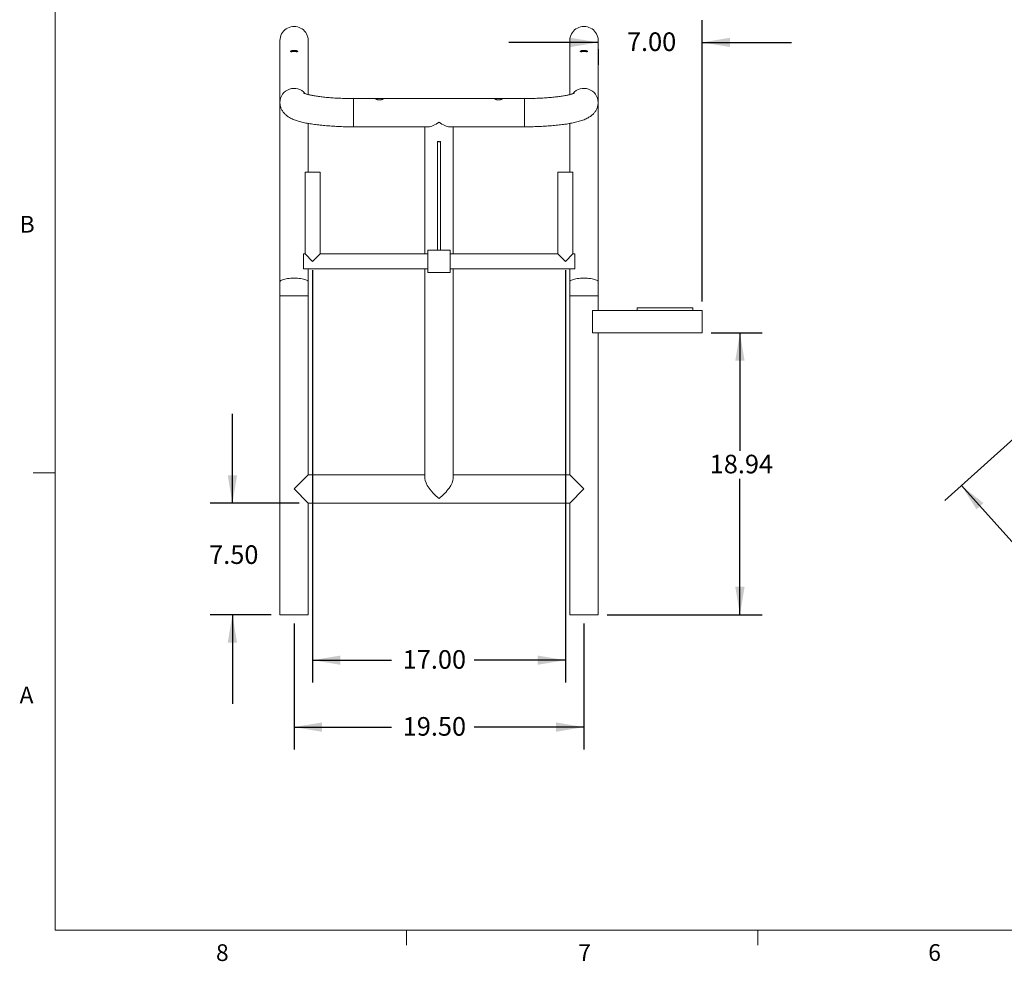
# Paper-space layout 'Frame Dim' of a CAD drawing. Units: inches. Extents: x 0.4 to 16.6, y 0.2 to 10.8.
# Drawn here: x 0.4 to 5.9, y 0.2 to 5.5 of the extents above; entities that cross this region are included whole.
import ezdxf

# ---------------------------------------------------------------- set-up
doc = ezdxf.new("R2010")
doc.units = ezdxf.units.IN
doc.header["$MEASUREMENT"] = 0
doc.layers.add('FORMAT', color=7, linetype='Continuous')
doc.styles.add('SLDTEXTSTYLE0', font='TXT', dxfattribs={"width": 0.75})
doc.dimstyles.new('SLDDIMSTYLE3', dxfattribs={"dimtxt": 0.104167, "dimasz": 0.156, "dimexe": 0, "dimexo": 0.0625, "dimgap": 0.026042, "dimtad": 0, "dimtih": 1, "dimtoh": 1, "dimlfac": 12, "dimrnd": 1e-09, "dimzin": 4, "dimdsep": 46, "dimtxsty": 'SLDTEXTSTYLE0', "dimsah": 1, "dimcen": 0.09, "dimadec": 0, "dimazin": 1, "dimtfac": 1, "dimtofl": 0, "dimtmove": 0, "dimatfit": 3, "dimfxl": 0, "dimfrac": 2, "dimtolj": 1, "dimtzin": 12, "dimarcsym": 0})
doc.dimstyles.new('SLDDIMSTYLE4', dxfattribs={"dimtxt": 0.104167, "dimasz": 0.156, "dimexe": 0, "dimexo": 0.0625, "dimgap": 0.026042, "dimtad": 0, "dimtih": 1, "dimtoh": 1, "dimlfac": 12, "dimrnd": 1e-09, "dimzin": 4, "dimdsep": 46, "dimtxsty": 'SLDTEXTSTYLE0', "dimsah": 1, "dimcen": 0.09, "dimadec": 0, "dimazin": 1, "dimtfac": 1, "dimtmove": 0, "dimatfit": 0, "dimfxl": 0, "dimfrac": 2, "dimtolj": 1, "dimtzin": 12, "dimarcsym": 0})
doc.dimstyles.new('SLDDIMSTYLE5', dxfattribs={"dimtxt": 0.104167, "dimasz": 0.156, "dimexe": 0, "dimexo": 0.0625, "dimgap": 0.026042, "dimtad": 0, "dimtih": 1, "dimtoh": 1, "dimlfac": 12, "dimrnd": 1e-09, "dimzin": 12, "dimdsep": 46, "dimtxsty": 'SLDTEXTSTYLE0', "dimsah": 1, "dimcen": 0.09, "dimadec": 0, "dimazin": 3, "dimtfac": 1, "dimtofl": 0, "dimtmove": 0, "dimatfit": 3, "dimfxl": 0, "dimfrac": 2, "dimtolj": 1, "dimtzin": 12, "dimarcsym": 0})

# ---------------------------------------------------------------- blocks, each defined once
blk = doc.blocks.new('*D75')
at = {"layer": 'FORMAT'}
for p, q in [((1.9643, 2.1093), (1.9643, 1.4044)), ((3.5893, 2.1093), (3.5893, 1.4044)), ((1.9643, 1.5294), (2.5109, 1.5294)), ((3.5893, 1.5294), (2.9745, 1.5294))]:
    blk.add_line(p, q, dxfattribs=at)
for points in [[(1.9643, 1.5294), (2.1203, 1.5034), (2.1203, 1.5554)], [(3.5893, 1.5294), (3.4333, 1.5554), (3.4333, 1.5034)]]:
    blk.add_solid(points, dxfattribs=at)
at = {"layer": 'FORMAT', "insert": (2.5734, 1.5855), "char_height": 0.10417, "attachment_point": 1, "style": 'SLDTEXTSTYLE0'}
blk.add_mtext('19.50', dxfattribs=at)
blk = doc.blocks.new('*D76')
at = {"layer": 'FORMAT'}
for p, q in [((2.0685, 4.0884), (2.0685, 1.7794)), ((3.4852, 4.0884), (3.4852, 1.7794)), ((2.0685, 1.9044), (2.5109, 1.9044)), ((3.4852, 1.9044), (2.9745, 1.9044))]:
    blk.add_line(p, q, dxfattribs=at)
for points in [[(2.0685, 1.9044), (2.2245, 1.8784), (2.2245, 1.9304)], [(3.4852, 1.9044), (3.3292, 1.9304), (3.3292, 1.8784)]]:
    blk.add_solid(points, dxfattribs=at)
at = {"layer": 'FORMAT', "insert": (2.5734, 1.9605), "char_height": 0.10417, "attachment_point": 1, "style": 'SLDTEXTSTYLE0'}
blk.add_mtext('17.00', dxfattribs=at)
blk = doc.blocks.new('*D77')
at = {"layer": 'FORMAT'}
for p, q in [((4.2518, 3.9129), (4.2518, 5.4899)), ((3.6685, 5.3649), (3.1685, 5.3649)), ((4.2518, 5.3649), (4.7518, 5.3649)), ((3.6685, 5.3265), (3.6685, 5.2399))]:
    blk.add_line(p, q, dxfattribs=at)
for points in [[(3.6685, 5.3649), (3.5125, 5.3909), (3.5125, 5.3389)], [(4.2518, 5.3649), (4.4078, 5.3389), (4.4078, 5.3909)]]:
    blk.add_solid(points, dxfattribs=at)
at = {"layer": 'FORMAT', "insert": (3.8302, 5.421), "char_height": 0.10417, "attachment_point": 1, "style": 'SLDTEXTSTYLE0'}
blk.add_mtext('7.00', dxfattribs=at)
blk = doc.blocks.new('*D78')
at = {"layer": 'FORMAT'}
for p, q in [((1.6188, 2.7843), (1.6188, 3.2843)), ((1.9935, 2.7843), (1.4938, 2.7843)), ((1.8352, 2.1593), (1.4938, 2.1593)), ((1.6188, 2.1593), (1.6188, 1.6593))]:
    blk.add_line(p, q, dxfattribs=at)
for points in [[(1.6188, 2.7843), (1.6448, 2.9403), (1.5928, 2.9403)], [(1.6188, 2.1593), (1.5928, 2.0033), (1.6448, 2.0033)]]:
    blk.add_solid(points, dxfattribs=at)
at = {"layer": 'FORMAT', "insert": (1.4885, 2.5477), "char_height": 0.10417, "attachment_point": 1, "style": 'SLDTEXTSTYLE0'}
blk.add_mtext('7.50', dxfattribs=at)
blk = doc.blocks.new('*D79')
at = {"layer": 'FORMAT'}
for p, q in [((4.3018, 3.7379), (4.5884, 3.7379)), ((4.4634, 3.7379), (4.4634, 3.0771)), ((4.4634, 2.1593), (4.4634, 2.9208)), ((3.7185, 2.1593), (4.5884, 2.1593))]:
    blk.add_line(p, q, dxfattribs=at)
for points in [[(4.4634, 3.7379), (4.4374, 3.5819), (4.4894, 3.5819)], [(4.4634, 2.1593), (4.4894, 2.3153), (4.4374, 2.3153)]]:
    blk.add_solid(points, dxfattribs=at)
at = {"layer": 'FORMAT', "insert": (4.2941, 3.0551), "char_height": 0.10417, "attachment_point": 1, "style": 'SLDTEXTSTYLE0'}
blk.add_mtext('18.94', dxfattribs=at)
blk = doc.blocks.new('*D90')
at = {"layer": 'FORMAT'}
for p, q in [((7.9941, 4.9379), (5.6117, 2.7993)), ((5.7047, 2.8828), (6.5128, 1.9825)), ((9.8862, 2.83), (7.5038, 0.6915)), ((7.5968, 0.775), (6.6531, 1.8262))]:
    blk.add_line(p, q, dxfattribs=at)
for points in [[(5.7047, 2.8828), (5.7895, 2.7494), (5.8282, 2.7841)], [(7.5968, 0.775), (7.5119, 0.9084), (7.4733, 0.8737)]]:
    blk.add_solid(points, dxfattribs=at)
at = {"layer": 'FORMAT', "insert": (6.4137, 1.9605), "char_height": 0.10417, "attachment_point": 1, "style": 'SLDTEXTSTYLE0'}
blk.add_mtext('33.99', dxfattribs=at)

psp = doc.layouts.new('Frame Dim')

# ---------------------------------------------------------------- linework, layer by layer
at = {"color": 7, "linetype": 'Continuous', "lineweight": 0}
for p, q in [((0.6262516, 10.6420732), (0.6262516, 0.3920732)), ((0.6262516, 2.9545732), (0.5012516, 2.9545732)), ((16.3762516, 0.3920732), (0.6262516, 0.3920732)), ((2.5947516, 0.3920732), (2.5947516, 0.307274)), ((4.5635016, 0.3920732), (4.5635016, 0.307274))]:
    psp.add_line(p, q, dxfattribs=at)
at = {"color": 7, "linetype": 'Continuous', "lineweight": 15}
for p, q in [((1.8851793, 5.3764961), (1.8851793, 5.3642261)), ((1.8851793, 5.3642261), (1.8851793, 5.0291997)), ((2.0435127, 5.0728851), (2.0435127, 5.3764961)), ((3.5101793, 5.3764961), (3.5101793, 5.3642261)), ((3.5101793, 5.3642261), (3.5101793, 5.0729035)), ((3.6685127, 5.3642261), (3.6685127, 5.3764961)), ((3.6685127, 5.0291997), (3.6685127, 5.3642261)), ((1.8851793, 5.0291997), (1.8851793, 4.0252418)), ((2.4282401, 5.0504836), (2.2976793, 5.0504836)), ((3.0949068, 5.0504836), (2.458817, 5.0504836)), ((3.2560127, 5.0504836), (3.1254836, 5.0504836)), ((3.6685127, 4.0252418), (3.6685127, 5.0291997)), ((2.0435127, 4.6384499), (2.0435127, 4.9111676)), ((2.2976793, 4.8921503), (2.4278659, 4.8921503)), ((2.4590465, 4.8921503), (2.7179332, 4.8921503)), ((2.6976793, 4.8921503), (2.6976793, 4.1801166)), ((2.8357588, 4.8921503), (3.0945325, 4.8921503)), ((2.8560127, 4.1801166), (2.8560127, 4.8921503)), ((3.1257131, 4.8921503), (3.2560127, 4.8921503)), ((3.5101793, 4.9111679), (3.5101793, 4.6384499)), ((2.7690335, 4.8090278), (2.7690335, 4.2009499)), ((2.7732146, 4.8090278), (2.7690335, 4.8090278)), ((2.7846585, 4.8090278), (2.7804775, 4.8090278)), ((2.7846585, 4.8090278), (2.7846585, 4.2009499)), ((2.026846, 4.6384499), (2.026846, 4.1801166)), ((2.026846, 4.6384499), (2.0685127, 4.6384499)), ((2.0685127, 4.6384499), (2.1101793, 4.6384499)), ((2.1101793, 4.1801166), (2.1101793, 4.6384499)), ((3.4435127, 4.6384499), (3.4435127, 4.1801166)), ((3.4435127, 4.6384499), (3.4851793, 4.6384499)), ((3.4851793, 4.6384499), (3.526846, 4.6384499)), ((3.526846, 4.1801166), (3.526846, 4.6384499)), ((2.839346, 4.2009499), (2.714346, 4.2009499)), ((2.714346, 4.2009499), (2.714346, 4.0759499)), ((2.839346, 4.0759499), (2.839346, 4.2009499)), ((2.026846, 4.1801166), (2.0164293, 4.1801166)), ((2.0164293, 4.1384499), (2.0164293, 4.1801166)), ((2.026846, 4.1801166), (2.0685127, 4.1384499)), ((2.0685127, 4.1384499), (2.1101793, 4.1801166)), ((2.714346, 4.1801166), (2.1101793, 4.1801166)), ((3.4435127, 4.1801166), (2.839346, 4.1801166)), ((3.4435127, 4.1801166), (3.4851793, 4.1384499)), ((3.4851793, 4.1384499), (3.526846, 4.1801166)), ((3.5372627, 4.1801166), (3.526846, 4.1801166)), ((3.5372627, 4.1801166), (3.5372627, 4.0967833)), ((2.0164293, 4.0967833), (2.0164293, 4.1384499)), ((2.0164293, 4.0967833), (2.714346, 4.0967833)), ((2.0435127, 4.0252418), (2.0435127, 4.0967833)), ((2.6976793, 4.0967833), (2.6976793, 2.9223627)), ((2.839346, 4.0967833), (3.5372627, 4.0967833)), ((2.8560127, 2.9223627), (2.8560127, 4.0967833)), ((3.5101793, 4.0967833), (3.5101793, 4.0252418)), ((2.714346, 4.0759499), (2.839346, 4.0759499)), ((1.8851793, 4.0252418), (1.8851793, 3.946237)), ((2.0435127, 3.946237), (2.0435127, 4.0252418)), ((3.5101793, 4.0252418), (3.5101793, 3.946237)), ((3.6685127, 3.946237), (3.6685127, 4.0252418)), ((1.8851793, 3.946237), (1.8851793, 2.1592833)), ((2.0435127, 2.9426166), (2.0435127, 3.946237)), ((3.5101793, 3.946237), (3.5101793, 2.9426166)), ((3.6685127, 3.8629036), (3.6685127, 3.946237)), ((3.8872627, 3.8785286), (4.1997627, 3.8785286)), ((3.8872627, 3.8785286), (3.8872627, 3.8629036)), ((4.1997627, 3.8785286), (4.1997627, 3.8629036)), ((3.6379373, 3.8629036), (3.6379373, 3.7379036)), ((3.6379373, 3.8629036), (3.8872627, 3.8629036)), ((3.8872627, 3.8629036), (4.1997627, 3.8629036)), ((4.1997627, 3.8629036), (4.251846, 3.8629036)), ((4.251846, 3.8629036), (4.251846, 3.7379036)), ((3.6379373, 3.7379036), (4.251846, 3.7379036)), ((3.6685127, 2.1592833), (3.6685127, 3.7379036)), ((1.964346, 2.8634499), (2.0435127, 2.9426166)), ((2.6976793, 2.9426166), (2.0435127, 2.9426166)), ((3.5101793, 2.9426166), (2.8560127, 2.9426166)), ((3.5101793, 2.9426166), (3.589346, 2.8634499)), ((2.0435127, 2.7842833), (1.964346, 2.8634499)), ((3.589346, 2.8634499), (3.5101793, 2.7842833)), ((2.0435127, 2.1592833), (2.0435127, 2.7842833)), ((2.0435127, 2.7842833), (3.5101793, 2.7842833)), ((3.5101793, 2.7842833), (3.5101793, 2.1592833)), ((2.0435127, 2.1592833), (1.8851793, 2.1592833)), ((3.5101793, 2.1592833), (3.589346, 2.1592833)), ((3.589346, 2.1592833), (3.6685127, 2.1592833))]:
    psp.add_line(p, q, dxfattribs=at)
at = {"color": 8, "linetype": 'Continuous', "lineweight": 15}
for p, q in [((2.2976793, 5.0504836), (2.2976793, 4.8921503)), ((3.2560127, 5.0504836), (3.2560127, 4.8921503)), ((2.0435127, 3.946237), (1.8851793, 3.946237)), ((3.5101793, 3.946237), (3.589346, 3.946237)), ((3.589346, 3.946237), (3.6685127, 3.946237))]:
    psp.add_line(p, q, dxfattribs=at)
at = {"color": 7, "linetype": 'Continuous', "lineweight": 15, "flags": 128}
for points in [[(2.0435127, 5.3764961), (2.0429355, 5.3858936), (2.0412122, 5.395154), (2.0383681, 5.4041424), (2.0344446, 5.4127277), (2.0294989, 5.4207846), (2.0236031, 5.4281957), (2.0168432, 5.4348529), (2.0093178, 5.4406591), (2.0011366, 5.4455297), (1.9924189, 5.4493936), (1.9832918, 5.4521945), (1.9738885, 5.4538916), (1.964346, 5.45446), (1.9548035, 5.4538916), (1.9454002, 5.4521945), (1.9362731, 5.4493936), (1.9275554, 5.4455297), (1.9193742, 5.4406591), (1.9118488, 5.4348529), (1.9050889, 5.4281957), (1.8991931, 5.4207846), (1.8942474, 5.4127277), (1.8903239, 5.4041424), (1.8874798, 5.395154), (1.8857566, 5.3858936), (1.8851793, 5.3764961), (1.8851793, 5.3764961)], [(3.5101793, 5.3764961), (3.5107566, 5.3858936), (3.5124798, 5.395154), (3.5153239, 5.4041424), (3.5192474, 5.4127277), (3.5241931, 5.4207846), (3.5300889, 5.4281957), (3.5368488, 5.4348529), (3.5443742, 5.4406591), (3.5525554, 5.4455297), (3.5612731, 5.4493936), (3.5704002, 5.4521945), (3.5798035, 5.4538916), (3.589346, 5.45446), (3.5988885, 5.4538916), (3.6082918, 5.4521945), (3.6174189, 5.4493936), (3.6261366, 5.4455297), (3.6343178, 5.4406591), (3.6418432, 5.4348529), (3.6486031, 5.4281957), (3.6544989, 5.4207846), (3.6594446, 5.4127277), (3.6633681, 5.4041424), (3.6662122, 5.395154), (3.6679355, 5.3858936), (3.6685127, 5.3764961), (3.6685127, 5.3764961)]]:
    psp.add_lwpolyline(points, dxfattribs=at)
at = {"color": 8, "linetype": 'Continuous', "lineweight": 15, "flags": 128}
for points in [[(2.0435127, 4.0252418), (2.0429355, 4.0275035), (2.0412122, 4.0297322), (2.0383681, 4.0318955), (2.0344446, 4.0339617), (2.0294989, 4.0359007), (2.0236031, 4.0376844), (2.0168432, 4.0392866), (2.0093178, 4.040684), (2.0011366, 4.0418562), (1.9924189, 4.0427861), (1.9832918, 4.0434602), (1.9738885, 4.0438686), (1.964346, 4.0440054), (1.9548035, 4.0438686), (1.9454002, 4.0434602), (1.9362731, 4.0427861), (1.9275554, 4.0418562), (1.9193742, 4.040684), (1.9118488, 4.0392866), (1.9050889, 4.0376844), (1.8991931, 4.0359007), (1.8942474, 4.0339617), (1.8903239, 4.0318955), (1.8874798, 4.0297322), (1.8857566, 4.0275035), (1.8851793, 4.0252418), (1.8851793, 4.0252418)], [(3.5101793, 4.0252418), (3.5107566, 4.0275035), (3.5124798, 4.0297322), (3.5153239, 4.0318955), (3.5192474, 4.0339617), (3.5241931, 4.0359007), (3.5300889, 4.0376844), (3.5368488, 4.0392866), (3.5443742, 4.040684), (3.5525554, 4.0418562), (3.5612731, 4.0427861), (3.5704002, 4.0434602), (3.5798035, 4.0438686), (3.589346, 4.0440054)], [(3.589346, 4.0440054), (3.5988885, 4.0438686), (3.6082918, 4.0434602), (3.6174189, 4.0427861), (3.6261366, 4.0418562), (3.6343178, 4.040684), (3.6418432, 4.0392866), (3.6486031, 4.0376844), (3.6544989, 4.0359007), (3.6594446, 4.0339617), (3.6633681, 4.0318955), (3.6662122, 4.0297322), (3.6679355, 4.0275035), (3.6685127, 4.0252418)]]:
    psp.add_lwpolyline(points, dxfattribs=at)
at = {"color": 8, "linetype": 'Continuous', "lineweight": 15}
for centre, radius, start, end in [((1.9644656, 5.0280933), 0.0792933, 39.5063531, 179.235898), ((3.5892265, 5.0280929), 0.0792936, 0.7829377, 140.4795951)]:
    psp.add_arc(centre, radius, start, end, dxfattribs=at)
at = {"color": 7, "linetype": 'Continuous', "lineweight": 15}
for centre, major_axis, start_param, end_param in [((2.776846, 4.971317), (0.07393, 0.07393), 3.5073512, 4.346630434), ((2.776846, 4.971317), (-0.07393, 0.07393), 1.936554873, 2.775834107), ((2.776846, 2.8634499), (-0.07393, 0.07393), 0.365758547, 1.936554873), ((2.776846, 2.8634499), (0.07393, 0.07393), 4.346630434, 5.917426761)]:
    psp.add_ellipse(centre, major_axis=major_axis, ratio=0.382991618, start_param=start_param, end_param=end_param, dxfattribs=at)
for points, knots in [([(1.9657289, 5.3133709), (1.9629631, 5.3133709), (1.9616045, 5.3133589), (1.9596013, 5.3133266), (1.9589394, 5.3133134), (1.9576274, 5.3132835), (1.956977, 5.3132667), (1.9550869, 5.3132141), (1.9538926, 5.3131759), (1.9521976, 5.3131259), (1.951646, 5.3131104), (1.9505917, 5.3130849), (1.9500895, 5.3130749), (1.9486554, 5.3130565), (1.9477953, 5.3130596), (1.9462724, 5.3131185), (1.9456294, 5.313174), (1.9448487, 5.3133075), (1.9446185, 5.3133604), (1.9442198, 5.3134852), (1.9440506, 5.3135577), (1.9436474, 5.3138022), (1.9435136, 5.3140013), (1.9435118, 5.3144751), (1.9436485, 5.3147531), (1.9441828, 5.3153585), (1.9445781, 5.3156873), (1.9453652, 5.316211), (1.9456606, 5.3163907), (1.9463037, 5.3167502), (1.9466528, 5.316931), (1.9474053, 5.3172925), (1.9478087, 5.3174731), (1.9486705, 5.3178319), (1.9491316, 5.3180109), (1.9505776, 5.3185318), (1.9516226, 5.3188575), (1.9538738, 5.3194478), (1.955094, 5.3197142), (1.9576075, 5.3201469), (1.9589065, 5.3203158), (1.9609199, 5.3204887), (1.9616059, 5.3205329), (1.962973, 5.3205915), (1.9636556, 5.3206061), (1.9657003, 5.3206064), (1.9670612, 5.3205489), (1.9697687, 5.3203181), (1.9710718, 5.3201487), (1.9729546, 5.3198252), (1.9735702, 5.3197057), (1.9747768, 5.319445), (1.9753664, 5.3193038), (1.9770614, 5.31886), (1.9781064, 5.3185343), (1.9795483, 5.3180155), (1.9800102, 5.3178365), (1.9808757, 5.3174765), (1.9812799, 5.3172956), (1.9824092, 5.3167535), (1.9830519, 5.3163932), (1.9841075, 5.3156924), (1.9845055, 5.3153616), (1.9849066, 5.3149087), (1.9850079, 5.3147646), (1.9851442, 5.3144914), (1.985179, 5.3143616), (1.98518, 5.3140034), (1.985046, 5.3138043), (1.9845139, 5.3134792), (1.9841097, 5.3133534), (1.9830672, 5.3131744), (1.9824279, 5.3131191), (1.9809088, 5.3130598), (1.9800419, 5.3130565), (1.9786093, 5.3130747), (1.9781084, 5.3130847), (1.9770588, 5.31311), (1.9765069, 5.3131255), (1.9748063, 5.3131756), (1.9736123, 5.3132139), (1.9711037, 5.3132837), (1.9697751, 5.3133155), (1.9670912, 5.3133589), (1.9657289, 5.3133709), (1.9629631, 5.3133709)], [-0.03125, -0.03125, 0, 0, 0.03125, 0.03125, 0.046875, 0.046875, 0.0625, 0.0625, 0.09375, 0.09375, 0.109375, 0.109375, 0.125, 0.125, 0.15625, 0.15625, 0.1875, 0.1875, 0.203125, 0.203125, 0.21875, 0.21875, 0.25, 0.25, 0.28125, 0.28125, 0.3125, 0.3125, 0.328125, 0.328125, 0.34375, 0.34375, 0.359375, 0.359375, 0.375, 0.375, 0.40625, 0.40625, 0.4375, 0.4375, 0.46875, 0.46875, 0.484375, 0.484375, 0.5, 0.5, 0.53125, 0.53125, 0.5625, 0.5625, 0.578125, 0.578125, 0.59375, 0.59375, 0.625, 0.625, 0.640625, 0.640625, 0.65625, 0.65625, 0.6875, 0.6875, 0.71875, 0.71875, 0.734375, 0.734375, 0.75, 0.75, 0.78125, 0.78125, 0.8125, 0.8125, 0.84375, 0.84375, 0.875, 0.875, 0.890625, 0.890625, 0.90625, 0.90625, 0.9375, 0.9375, 0.96875, 0.96875, 1, 1, 1.03125, 1.03125]), ([(3.5879631, 5.3133709), (3.5907289, 5.3133709), (3.5920875, 5.3133589), (3.5940907, 5.3133266), (3.5947526, 5.3133134), (3.5960646, 5.3132835), (3.596715, 5.3132667), (3.5986051, 5.3132141), (3.5997994, 5.3131759), (3.6014945, 5.3131259), (3.6020461, 5.3131104), (3.6031004, 5.3130849), (3.6036026, 5.3130749), (3.6050366, 5.3130565), (3.6058967, 5.3130596), (3.6074196, 5.3131185), (3.6080626, 5.313174), (3.6088433, 5.3133075), (3.6090735, 5.3133604), (3.6094722, 5.3134852), (3.6096414, 5.3135577), (3.6100447, 5.3138022), (3.6101785, 5.3140013), (3.6101802, 5.3144751), (3.6100435, 5.3147531), (3.6095092, 5.3153585), (3.609114, 5.3156873), (3.6083268, 5.316211), (3.6080315, 5.3163907), (3.6073883, 5.3167502), (3.6070392, 5.316931), (3.6062867, 5.3172925), (3.6058834, 5.3174731), (3.6050216, 5.3178319), (3.6045604, 5.3180109), (3.6031145, 5.3185318), (3.6020694, 5.3188575), (3.5998183, 5.3194478), (3.598598, 5.3197142), (3.5960845, 5.3201469), (3.5947855, 5.3203158), (3.5927721, 5.3204887), (3.5920861, 5.3205329), (3.590719, 5.3205915), (3.5900365, 5.3206061), (3.5879917, 5.3206064), (3.5866308, 5.3205489), (3.5839233, 5.3203181), (3.5826202, 5.3201487), (3.5807374, 5.3198252), (3.5801218, 5.3197057), (3.5789152, 5.319445), (3.5783256, 5.3193038), (3.5766307, 5.31886), (3.5755856, 5.3185343), (3.5741437, 5.3180155), (3.5736819, 5.3178365), (3.5728164, 5.3174765), (3.5724121, 5.3172956), (3.5712828, 5.3167535), (3.5706402, 5.3163932), (3.5695845, 5.3156924), (3.5691865, 5.3153616), (3.5687855, 5.3149087), (3.5686842, 5.3147646), (3.5685478, 5.3144914), (3.568513, 5.3143616), (3.568512, 5.3140034), (3.568646, 5.3138043), (3.5691781, 5.3134792), (3.5695823, 5.3133534), (3.5706248, 5.3131744), (3.5712641, 5.3131191), (3.5727832, 5.3130598), (3.5736501, 5.3130565), (3.5750827, 5.3130747), (3.5755836, 5.3130847), (3.5766332, 5.31311), (3.5771852, 5.3131255), (3.5788857, 5.3131756), (3.5800797, 5.3132139), (3.5825884, 5.3132837), (3.5839169, 5.3133155), (3.5866008, 5.3133589), (3.5879631, 5.3133709), (3.5907289, 5.3133709)], [-0.03125, -0.03125, 0, 0, 0.03125, 0.03125, 0.046875, 0.046875, 0.0625, 0.0625, 0.09375, 0.09375, 0.109375, 0.109375, 0.125, 0.125, 0.15625, 0.15625, 0.1875, 0.1875, 0.203125, 0.203125, 0.21875, 0.21875, 0.25, 0.25, 0.28125, 0.28125, 0.3125, 0.3125, 0.328125, 0.328125, 0.34375, 0.34375, 0.359375, 0.359375, 0.375, 0.375, 0.40625, 0.40625, 0.4375, 0.4375, 0.46875, 0.46875, 0.484375, 0.484375, 0.5, 0.5, 0.53125, 0.53125, 0.5625, 0.5625, 0.578125, 0.578125, 0.59375, 0.59375, 0.625, 0.625, 0.640625, 0.640625, 0.65625, 0.65625, 0.6875, 0.6875, 0.71875, 0.71875, 0.734375, 0.734375, 0.75, 0.75, 0.78125, 0.78125, 0.8125, 0.8125, 0.84375, 0.84375, 0.875, 0.875, 0.890625, 0.890625, 0.90625, 0.90625, 0.9375, 0.9375, 0.96875, 0.96875, 1, 1, 1.03125, 1.03125]), ([(2.2976793, 5.0504836), (2.2945545, 5.0504884), (2.2854872, 5.0505024), (2.2704969, 5.0506573), (2.2527912, 5.0510045), (2.2352498, 5.0515241), (2.2179401, 5.0522105), (2.2009283, 5.0530608), (2.1842802, 5.0540701), (2.1680613, 5.0552325), (2.152337, 5.0565411), (2.1371722, 5.0579872), (2.1226317, 5.059561), (2.1087801, 5.0612503), (2.0956817, 5.0630411), (2.0834007, 5.0649166), (2.0720009, 5.0668567), (2.0615458, 5.068837), (2.0520971, 5.0708285), (2.0437145, 5.0727959), (2.0364525, 5.0746967), (2.030359, 5.0764793), (2.0254647, 5.0780855), (2.0219221, 5.0793925), (2.0195533, 5.0803793), (2.0183267, 5.080941), (2.0178315, 5.081218), (2.0179659, 5.0811388), (2.0179676, 5.0811378)], [0, 0, 0, 0, 0.023537988, 0.06830012, 0.113050184, 0.157766434, 0.202431142, 0.247025159, 0.291527318, 0.335913727, 0.380156942, 0.424224953, 0.468079953, 0.511676829, 0.554961327, 0.597867848, 0.640316878, 0.682212133, 0.723437674, 0.763855537, 0.803304898, 0.841604431, 0.878560238, 0.913981993, 0.944144774, 0.972678576, 0.999648078, 1, 1, 1, 1]), ([(3.535644, 5.0810954), (3.5356412, 5.0810934), (3.535634, 5.0810883), (3.5346442, 5.0806022), (3.5327448, 5.0797863), (3.5298155, 5.0786565), (3.5258471, 5.0772858), (3.5207889, 5.0757148), (3.5146279, 5.0739925), (3.5073662, 5.0721631), (3.499025, 5.070268), (3.4896392, 5.0683447), (3.4792549, 5.0664259), (3.4679254, 5.0645405), (3.455709, 5.0627128), (3.4426673, 5.0609638), (3.4288637, 5.0593113), (3.4143628, 5.0577704), (3.3992299, 5.0563537), (3.3835309, 5.055072), (3.3673316, 5.0539343), (3.3506986, 5.0529482), (3.3336981, 5.0521199), (3.3163971, 5.0514546), (3.298862, 5.0509555), (3.2811603, 5.0506281), (3.2668489, 5.0504969), (3.2584609, 5.0504866), (3.2560127, 5.0504836)], [0, 0, 0, 0, 0.0181106629, 0.0460087699, 0.0756090203, 0.106982851, 0.1401204407, 0.1749417756, 0.2113144502, 0.24907429, 0.2880446593, 0.3280516151, 0.3689338905, 0.4105481416, 0.4527706245, 0.4954965825, 0.5386384015, 0.5821232704, 0.6258907897, 0.6698907616, 0.7140812568, 0.7584269756, 0.8028978843, 0.8474680874, 0.8921148941, 0.9368180404, 0.9815590279, 1, 1, 1, 1]), ([(1.8851793, 5.0291997), (1.8852703, 5.0261462), (1.8854557, 5.0199245), (1.8869589, 5.0107106), (1.8893364, 5.0017257), (1.8925618, 4.9932069), (1.8965145, 4.9852129), (1.901105, 4.9777786), (1.9062459, 4.9709113), (1.9118753, 4.9645887), (1.9179694, 4.9587593), (1.9245597, 4.9533455), (1.931753, 4.948248), (1.9397588, 4.9433491), (1.9489201, 4.9385209), (1.9596797, 4.9336677), (1.9722632, 4.92885), (1.9862654, 4.9243127), (2.0009911, 4.9202319), (2.015849, 4.916655), (2.0308713, 4.9134771), (2.0461814, 4.9106114), (2.0618599, 4.908005), (2.077947, 4.9056271), (2.0944565, 4.903459), (2.1113848, 4.9014898), (2.1287164, 4.8997127), (2.1464269, 4.8981242), (2.1644861, 4.8967222), (2.1828583, 4.8955061), (2.2015046, 4.8944755), (2.220383, 4.893631), (2.239449, 4.8929719), (2.2586567, 4.8925032), (2.278082, 4.8922061), (2.2911069, 4.892169), (2.2976793, 4.8921503)], [0, 0, 0, 0, 0.018214468, 0.037114081, 0.055832467, 0.074461769, 0.09310379, 0.111879847, 0.130944581, 0.150504797, 0.170842638, 0.192343876, 0.215536396, 0.241148177, 0.270184419, 0.303920673, 0.343160519, 0.385589571, 0.426033467, 0.464221194, 0.500814877, 0.536321946, 0.57106531, 0.605253558, 0.639026919, 0.67248337, 0.705693721, 0.738710677, 0.771574524, 0.804316815, 0.836962852, 0.869533414, 0.902045982, 0.934515654, 0.966955835, 1, 1, 1, 1]), ([(2.4448956, 5.0501506), (2.4421298, 5.0501506), (2.4407712, 5.0501639), (2.4387682, 5.0501996), (2.4381064, 5.0502141), (2.4367946, 5.0502471), (2.4361443, 5.0502655), (2.4342545, 5.0503229), (2.4330605, 5.0503643), (2.4313656, 5.0504177), (2.430814, 5.0504341), (2.4297598, 5.0504609), (2.4292577, 5.0504712), (2.4278235, 5.0504896), (2.4269632, 5.0504852), (2.4254397, 5.0504218), (2.4247965, 5.0503631), (2.4240156, 5.0502248), (2.4237853, 5.0501703), (2.4233865, 5.0500424), (2.4232173, 5.0499685), (2.422814, 5.0497205), (2.4226802, 5.0495201), (2.4226785, 5.0490463), (2.4228152, 5.0487696), (2.4233496, 5.0481688), (2.4237449, 5.0478431), (2.4245322, 5.0473241), (2.4248277, 5.0471461), (2.4254711, 5.0467894), (2.4258203, 5.0466099), (2.426573, 5.0462506), (2.4269765, 5.0460709), (2.4278384, 5.0457133), (2.4282996, 5.0455346), (2.4297458, 5.0450138), (2.4307909, 5.0446868), (2.4330418, 5.0440922), (2.4342617, 5.0438226), (2.4367747, 5.0433836), (2.4380734, 5.0432116), (2.4400865, 5.0430353), (2.4407725, 5.0429901), (2.4421396, 5.0429303), (2.4428221, 5.0429154), (2.4448669, 5.042915), (2.4462275, 5.0429738), (2.448935, 5.0432093), (2.4502379, 5.0433818), (2.4521205, 5.04371), (2.4527359, 5.0438311), (2.4539423, 5.0440947), (2.4545318, 5.0442372), (2.4562264, 5.0446843), (2.4572714, 5.0450112), (2.4587136, 5.0455301), (2.4591755, 5.0457088), (2.4600412, 5.0460675), (2.4604455, 5.0462476), (2.4615752, 5.0467863), (2.462218, 5.0471436), (2.463274, 5.047838), (2.4636721, 5.0481657), (2.4640732, 5.0486152), (2.4641746, 5.0487584), (2.4643109, 5.0490304), (2.4643457, 5.0491599), (2.4643466, 5.049518), (2.4642127, 5.0497185), (2.4636805, 5.0500482), (2.4632761, 5.0501772), (2.4622334, 5.0503627), (2.4615939, 5.0504211), (2.4600744, 5.050485), (2.4592072, 5.0504896), (2.4577744, 5.0504713), (2.4572735, 5.050461), (2.4562239, 5.0504345), (2.4556721, 5.0504181), (2.4539717, 5.0503646), (2.452778, 5.0503232), (2.4502698, 5.0502469), (2.4489415, 5.0502119), (2.4462578, 5.0501639), (2.4448956, 5.0501506), (2.4421298, 5.0501506)], [-0.03125, -0.03125, 0, 0, 0.03125, 0.03125, 0.046875, 0.046875, 0.0625, 0.0625, 0.09375, 0.09375, 0.109375, 0.109375, 0.125, 0.125, 0.15625, 0.15625, 0.1875, 0.1875, 0.203125, 0.203125, 0.21875, 0.21875, 0.25, 0.25, 0.28125, 0.28125, 0.3125, 0.3125, 0.328125, 0.328125, 0.34375, 0.34375, 0.359375, 0.359375, 0.375, 0.375, 0.40625, 0.40625, 0.4375, 0.4375, 0.46875, 0.46875, 0.484375, 0.484375, 0.5, 0.5, 0.53125, 0.53125, 0.5625, 0.5625, 0.578125, 0.578125, 0.59375, 0.59375, 0.625, 0.625, 0.640625, 0.640625, 0.65625, 0.65625, 0.6875, 0.6875, 0.71875, 0.71875, 0.734375, 0.734375, 0.75, 0.75, 0.78125, 0.78125, 0.8125, 0.8125, 0.84375, 0.84375, 0.875, 0.875, 0.890625, 0.890625, 0.90625, 0.90625, 0.9375, 0.9375, 0.96875, 0.96875, 1, 1, 1.03125, 1.03125]), ([(3.1115623, 5.0501506), (3.1087964, 5.0501506), (3.1074379, 5.0501639), (3.1054349, 5.0501996), (3.104773, 5.0502141), (3.1034612, 5.0502471), (3.102811, 5.0502655), (3.1009212, 5.0503229), (3.0997271, 5.0503643), (3.0980323, 5.0504177), (3.0974807, 5.0504341), (3.0964265, 5.0504609), (3.0959243, 5.0504712), (3.0944902, 5.0504896), (3.0936299, 5.0504852), (3.0921064, 5.0504218), (3.0914632, 5.0503631), (3.0906822, 5.0502248), (3.090452, 5.0501703), (3.0900532, 5.0500424), (3.089884, 5.0499685), (3.0894807, 5.0497205), (3.0893469, 5.0495201), (3.0893452, 5.0490463), (3.0894819, 5.0487696), (3.0900163, 5.0481688), (3.0904116, 5.0478431), (3.0911989, 5.0473241), (3.0914944, 5.0471461), (3.0921378, 5.0467894), (3.092487, 5.0466099), (3.0932397, 5.0462506), (3.0936432, 5.0460709), (3.0945051, 5.0457133), (3.0949663, 5.0455346), (3.0964125, 5.0450138), (3.0974576, 5.0446868), (3.0997084, 5.0440922), (3.1009283, 5.0438226), (3.1034414, 5.0433836), (3.10474, 5.0432116), (3.1067531, 5.0430353), (3.1074391, 5.0429901), (3.1088062, 5.0429303), (3.1094888, 5.0429154), (3.1115335, 5.042915), (3.1128942, 5.0429738), (3.1156016, 5.0432093), (3.1169046, 5.0433818), (3.1187871, 5.04371), (3.1194026, 5.0438311), (3.120609, 5.0440947), (3.1211985, 5.0442372), (3.1228931, 5.0446843), (3.1239381, 5.0450112), (3.1253802, 5.0455301), (3.1258422, 5.0457088), (3.1267078, 5.0460675), (3.1271122, 5.0462476), (3.1282418, 5.0467863), (3.1288847, 5.0471436), (3.1299407, 5.047838), (3.1303388, 5.0481657), (3.1307399, 5.0486152), (3.1308412, 5.0487584), (3.1309776, 5.0490304), (3.1310124, 5.0491599), (3.1310133, 5.049518), (3.1308793, 5.0497185), (3.1303472, 5.0500482), (3.1299428, 5.0501772), (3.1289, 5.0503627), (3.1282606, 5.0504211), (3.1267411, 5.050485), (3.1258738, 5.0504896), (3.1244411, 5.0504713), (3.1239402, 5.050461), (3.1228906, 5.0504345), (3.1223388, 5.0504181), (3.1206384, 5.0503646), (3.1194446, 5.0503232), (3.1169365, 5.0502469), (3.1156082, 5.0502119), (3.1129245, 5.0501639), (3.1115623, 5.0501506), (3.1087964, 5.0501506)], [-0.03125, -0.03125, 0, 0, 0.03125, 0.03125, 0.046875, 0.046875, 0.0625, 0.0625, 0.09375, 0.09375, 0.109375, 0.109375, 0.125, 0.125, 0.15625, 0.15625, 0.1875, 0.1875, 0.203125, 0.203125, 0.21875, 0.21875, 0.25, 0.25, 0.28125, 0.28125, 0.3125, 0.3125, 0.328125, 0.328125, 0.34375, 0.34375, 0.359375, 0.359375, 0.375, 0.375, 0.40625, 0.40625, 0.4375, 0.4375, 0.46875, 0.46875, 0.484375, 0.484375, 0.5, 0.5, 0.53125, 0.53125, 0.5625, 0.5625, 0.578125, 0.578125, 0.59375, 0.59375, 0.625, 0.625, 0.640625, 0.640625, 0.65625, 0.65625, 0.6875, 0.6875, 0.71875, 0.71875, 0.734375, 0.734375, 0.75, 0.75, 0.78125, 0.78125, 0.8125, 0.8125, 0.84375, 0.84375, 0.875, 0.875, 0.890625, 0.890625, 0.90625, 0.90625, 0.9375, 0.9375, 0.96875, 0.96875, 1, 1, 1.03125, 1.03125]), ([(3.2560127, 4.8921503), (3.2594064, 4.8921555), (3.2692469, 4.8921706), (3.28552, 4.8923387), (3.3047636, 4.8927157), (3.32388, 4.8932815), (3.3428208, 4.8940321), (3.36154, 4.8949677), (3.3799926, 4.896087), (3.3981361, 4.8973894), (3.4159301, 4.8988744), (3.4333378, 4.900542), (3.4503262, 4.9023932), (3.4668672, 4.9044302), (3.4829394, 4.9066576), (3.4985295, 4.9090832), (3.5136357, 4.9117202), (3.5282716, 4.9145899), (3.5424737, 4.9177276), (3.556312, 4.9211915), (3.5699073, 4.9250812), (3.5834409, 4.9295668), (3.5961094, 4.9345294), (3.6073651, 4.9397931), (3.6168055, 4.9450084), (3.6249446, 4.950274), (3.6322001, 4.9557537), (3.6387899, 4.96157), (3.6448126, 4.9678143), (3.6502889, 4.9745475), (3.6551859, 4.9817958), (3.6594386, 4.9895483), (3.6630984, 4.9980621), (3.6659759, 5.0072813), (3.6678173, 5.016834), (3.6684608, 5.0241821), (3.6685024, 5.0282092), (3.6685127, 5.0291997)], [0, 0, 0, 0, 0.0170642269, 0.0494801281, 0.0819071455, 0.1143538477, 0.1468323929, 0.179355988, 0.2119394075, 0.2445996331, 0.2773566757, 0.3102346663, 0.3432633501, 0.3764801857, 0.4099333789, 0.4436863859, 0.477824797, 0.51246718, 0.5477826709, 0.5840200853, 0.6215551516, 0.660952141, 0.702916623, 0.7384517549, 0.7682630925, 0.794292502, 0.81773767, 0.8393985235, 0.8598394654, 0.8794579125, 0.8985274727, 0.9172309702, 0.9356887763, 0.9560274454, 0.9759702215, 0.9940899217, 1, 1, 1, 1]), ([(2.4590465, 4.8921673), (2.4589341, 4.8921618), (2.4575452, 4.8920937), (2.4531834, 4.8923252), (2.4465601, 4.8924964), (2.4394217, 4.8924728), (2.4331048, 4.8923005), (2.4290755, 4.8920759), (2.4278715, 4.892151), (2.4278659, 4.8921514)], [0, 0, 0, 0, 0.0175696878, 0.2171064694, 0.4177423886, 0.6125162627, 0.8037287063, 0.9990862805, 1, 1, 1, 1]), ([(3.1257131, 4.8921673), (3.1256007, 4.8921618), (3.1242118, 4.8920937), (3.11985, 4.8923252), (3.1132268, 4.8924964), (3.1060883, 4.8924728), (3.0997715, 4.8923005), (3.0957422, 4.8920759), (3.0945381, 4.892151), (3.0945325, 4.8921514)], [0, 0, 0, 0, 0.017569688, 0.217106469, 0.417742389, 0.612516263, 0.803728706, 0.99908628, 1, 1, 1, 1]), ([(2.7804775, 4.8090278), (2.7792785, 4.808947), (2.7780732, 4.8089058), (2.7756491, 4.8089051), (2.774426, 4.8089462), (2.7732146, 4.8090278)], [0, 0, 0, 0, 0.5, 0.5, 1, 1, 1, 1])]:
    psp.add_open_spline(points, degree=3, knots=knots, dxfattribs=at)

# ---------------------------------------------------------------- texts
at = {"color": 7, "linetype": 'Continuous', "lineweight": 0, "char_height": 0.09375, "attachment_point": 1, "style": 'SLDTEXTSTYLE0'}
for s, insert in [('B', (0.4264017, 4.3932455)), ('A', (0.4260099, 1.7558501)), ('8', (1.5267745, 0.3129628)), ('7', (3.5574267, 0.313261)), ('6', (5.5188252, 0.3136554))]:
    psp.add_mtext(s, dxfattribs=dict(at, insert=insert))

# ---------------------------------------------------------------- dimensions: what is measured, and where the dimension line sits
at = {"layer": 'FORMAT'}
for base, p1, p2, dimstyle, picture, middle in [((3.6685127, 5.3648949), (4.251846, 3.8629036), (3.6685127, 5.3764961), 'SLDDIMSTYLE4', '*D77', (3.9604926, 5.3648949)), ((2.0685127, 1.904362), (3.4851793, 4.1384499), (2.0685127, 4.1384499), 'SLDDIMSTYLE3', '*D76', (2.7426991, 1.904362)), ((3.589346, 1.529362), (1.964346, 2.1592833), (3.589346, 2.1592833), 'SLDDIMSTYLE3', '*D75', (2.7426991, 1.529362))]:
    dim = psp.add_linear_dim(base=base, p1=p1, p2=p2, dimstyle=dimstyle, dxfattribs=at)
    dim.commit()
    dim.dimension.update_dxf_attribs({"geometry": picture, "text_midpoint": middle, "dimtype": 160})
for base, p1, p2, angle, dimstyle, picture, middle in [((7.5968067, 0.7749524), (8.031292, 4.971317), (9.9234259, 2.8634499), 311.9128421, 'SLDDIMSTYLE5', '*D90', (6.5829884, 1.904362)), ((4.463381, 2.1592833), (4.251846, 3.7379036), (3.6685127, 2.1592833), 90, 'SLDDIMSTYLE5', '*D79', (4.463381, 2.9989751)), ((1.6187753, 2.1592833), (2.0435127, 2.7842833), (1.8851793, 2.1592833), 90, 'SLDDIMSTYLE4', '*D78', (1.6187753, 2.4915242))]:
    dim = psp.add_linear_dim(base=base, p1=p1, p2=p2, angle=angle, dimstyle=dimstyle, dxfattribs=at)
    dim.commit()
    dim.dimension.update_dxf_attribs({"geometry": picture, "text_midpoint": middle, "dimtype": 160})

doc.saveas('drawing.dxf')
